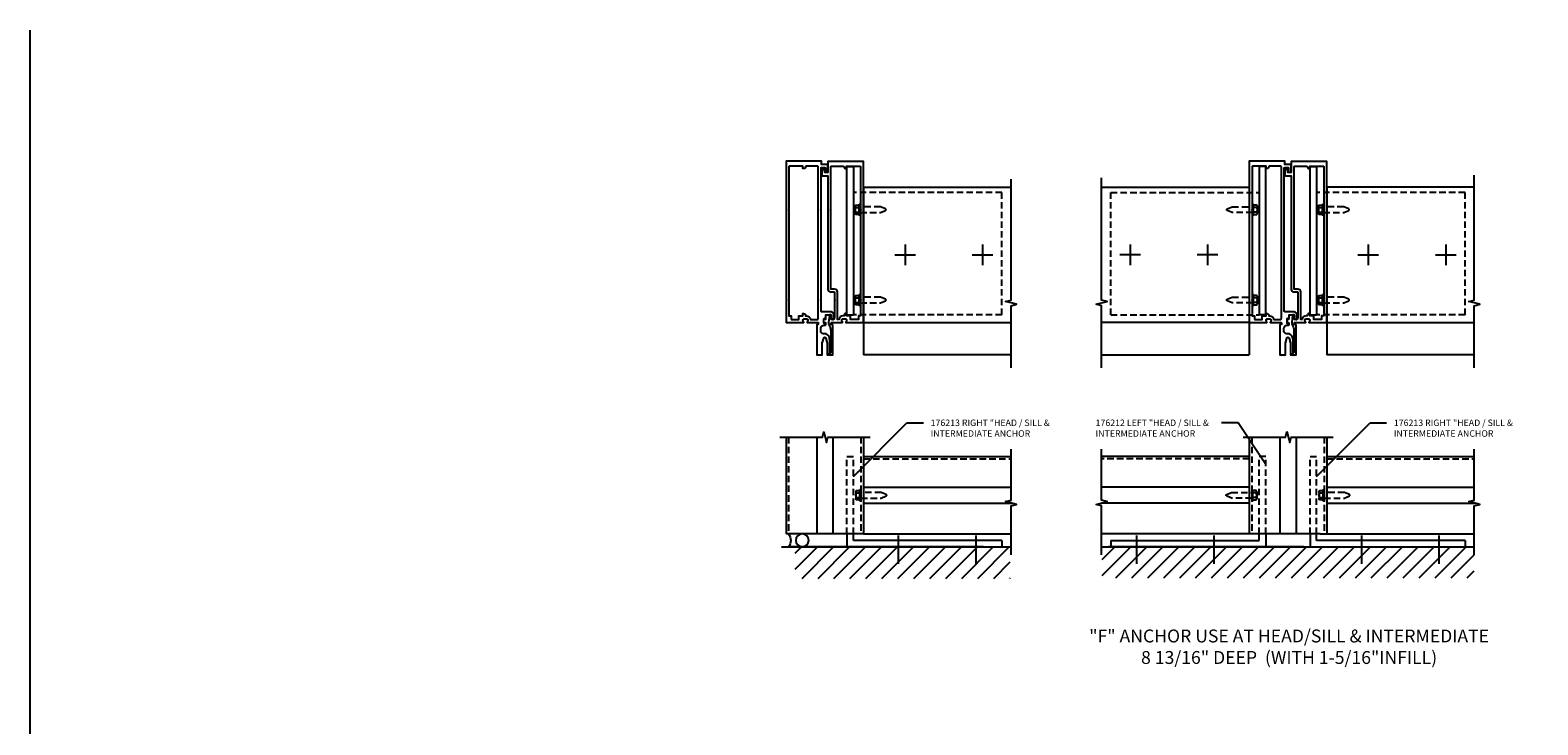
# Model space of a CAD drawing. Units: inches. Extents: x 273 to 375, y 109 to 175.
# Drawn here: x 273 to 331, y 148 to 175 of the extents above; entities that cross this region are included whole.
import ezdxf

# ---------------------------------------------------------------- set-up
doc = ezdxf.new("R2010")
doc.units = ezdxf.units.IN
doc.header["$MEASUREMENT"] = 0
doc.linetypes.add('CENTER', pattern=[2, 1.25, -0.25, 0.25, -0.25])
doc.linetypes.add('HIDDEN', pattern=[0.375, 0.25, -0.125])
for name, color, linetype in [('CENTER', 1, 'CENTER'), ('HIDDEN', 3, 'HIDDEN'), ('PART_NUMBERS', 6, 'Continuous'), ('R-SWTS-DET1', 1, 'Continuous'), ('R-SWTS-DET3', 5, 'Continuous'), ('TBLOCK', 7, 'Continuous')]:
    doc.layers.add(name, color=color, linetype=linetype)
doc.styles.add('ARIAL', font='arial.ttf')
doc.styles.get("Standard").update_dxf_attribs({"font": 'arial.ttf'})
doc.dimstyles.new('EXT_ON-ON', dxfattribs={"dimscale": 2, "dimtxt": 0.125, "dimasz": 0.125, "dimexe": 0.09, "dimexo": 0.1875, "dimgap": 0.05, "dimtad": 3, "dimdec": 5, "dimzin": 3, "dimdsep": 46, "dimlunit": 5, "dimtxsty": 'ARIAL', "dimcen": 0, "dimazin": 0, "dimtfac": 1, "dimtdec": 5, "dimtofl": 0, "dimtmove": 0, "dimatfit": 0, "dimfxl": 0, "dimfrac": 2, "dimtolj": 1, "dimtzin": 3, "dimarcsym": 0})

# ---------------------------------------------------------------- blocks, each defined once
blk = doc.blocks.new('11551468')
blk.add_circle((2.11, 1.75), 0.25)
blk.add_arc((1.252, 1.75), 0.414, 322.88294, 37.11706)
blk = doc.blocks.new('B128509')
for p, q in [((-0.194, 0.135), (-0.194, -0.135)), ((-0.164, 0.09), (-0.039, 0.09)), ((-0.164, -0.09), (-0.039, -0.09))]:
    blk.add_line(p, q)
blk.add_lwpolyline([(-0.039, -0.18), (-0.164, -0.18, -0.666173), (-0.164, -0.09, -0.333087), (-0.164, 0.09, -0.666173), (-0.164, 0.18), (-0.039, 0.18)], format="xyb")
blk.add_lwpolyline([(-0.039, 0.216), (0, 0.216), (0, -0.216), (-0.039, -0.216)], close=True)
at = {"layer": 'HIDDEN'}
blk.add_lwpolyline([(0, -0.108), (0.788, -0.108), (0.981, -0.028, 0.668179), (0.981, 0.028), (0.788, 0.108), (0, 0.108)], format="xyb", dxfattribs=at)
blk = doc.blocks.new('13062967')
for p, q in [((-129.041, 4.769), (-128.791, 4.769)), ((-129.041, 1.769), (-129.041, 1.269)), ((-128.791, 1.519), (-128.791, 1.769)), ((-129.041, 1.269), (-123.041, 1.269)), ((-123.041, 1.519), (-128.791, 1.519)), ((-123.041, 1.519), (-123.041, 1.269))]:
    blk.add_line(p, q)
at = {"layer": 'HIDDEN'}
for p, q in [((-129.041, 1.769), (-129.041, 4.769)), ((-128.791, 1.769), (-128.791, 4.769))]:
    blk.add_line(p, q, dxfattribs=at)
blk = doc.blocks.new('B176003')
for points in [[(-0.844, 1.652), (-0.844, 1.662, -0.414214), (-0.794, 1.712), (-0.706, 1.712, -0.414214), (-0.656, 1.662), (-0.656, 1.652, -0.199773), (-0.683, 1.588, 0.669376), (-0.672, 1.562), (-0.263, 1.562, -0.414214), (-0.253, 1.553), (-0.253, 1.496, -0.414214), (-0.263, 1.486), (-0.303, 1.486, 0.414214), (-0.313, 1.476), (-0.313, 0.312), (-0.273, 0.312), (-0.258, 0.298), (-0.243, 0.312), (-0.17, 0.312), (-0.155, 0.298), (-0.14, 0.312), (-0.095, 0.312), (-0.095, 0.761), (-0.042, 0.961, -0.767327), (0.042, 0.961), (0.095, 0.761), (0.095, 0.312), (0.119, 0.312), (0.2, 0.394), (0.2, 0.91), (0.177, 0.997, 0.339454), (0, 1.133), (-0.057, 1.133, -0.414214), (-0.157, 1.233), (-0.157, 1.338, -0.414214), (-0.032, 1.462), (0.013, 1.462, 0.414214), (0.043, 1.492), (0.043, 1.546, 1), (0.011, 1.546), (0.011, 1.54, -1), (-0.033, 1.54), (-0.033, 1.71, -1), (0.011, 1.71), (0.011, 1.704, 1), (0.043, 1.704), (0.043, 1.869), (0.253, 1.869), (0.253, 1.748, 0.414214), (0.313, 1.688), (0.338, 1.688, 0.414214), (0.353, 1.703), (0.353, 1.869, 0.414214), (0.243, 1.979), (-0.115, 1.979, -0.414214), (-0.145, 2.009), (-0.145, 2.422), (-0.16, 2.437), (-0.145, 2.452), (-0.145, 5.922), (-0.16, 5.937), (-0.145, 5.952), (-0.145, 7.548, -0.414214), (-0.115, 7.578), (-0.005, 7.578, -0.414214), (0.025, 7.548), (0.025, 7.425, 1), (0.125, 7.425), (0.125, 7.688), (-0.125, 7.688), (-0.125, 7.813), (-1.5, 7.813), (-1.5, 1.582, 0.414214), (-1.48, 1.562), (-0.828, 1.562, 0.669376), (-0.817, 1.588, -0.199773)], [(-1.302, 1.688), (-1, 1.688), (-1, 1.822), (-0.846, 1.822), (-0.846, 1.913), (-0.806, 1.913, -0.414214), (-0.746, 1.853), (-0.746, 1.822), (-0.706, 1.822, -0.368973), (-0.548, 1.688), (-0.285, 1.688, 0.414214), (-0.255, 1.718), (-0.255, 7.595, 0.414214), (-0.285, 7.625), (-0.716, 7.625, 0.414214), (-0.746, 7.595, -0.414214), (-0.806, 7.535), (-0.846, 7.535), (-0.846, 7.625), (-1.36, 7.625, 0.414214), (-1.39, 7.595), (-1.39, 5.952), (-1.405, 5.937), (-1.39, 5.922), (-1.39, 2.452), (-1.405, 2.437), (-1.39, 2.422), (-1.39, 1.822), (-1.302, 1.822)]]:
    blk.add_lwpolyline(points, format="xyb", close=True)
blk = doc.blocks.new('B176004')
for points in [[(0.383, 2.75), (0.383, 2.452), (0.398, 2.437), (0.383, 2.422), (0.383, 1.793), (0.368, 1.7, -0.366629), (0.353, 1.688), (0.253, 1.688), (0.253, 1.854, 0.414214), (0.238, 1.869), (0.208, 1.869, 0.384067), (0.178, 1.842), (0.149, 1.563, 0.148092), (0.163, 1.491, -0.105945), (0.233, 1.241), (0.233, 0.405), (0.14, 0.312), (0.155, 0.298), (0.17, 0.312), (0.243, 0.312), (0.258, 0.298), (0.273, 0.312), (0.313, 0.312), (0.313, 1.476, 0.414214), (0.303, 1.486), (0.263, 1.486, -0.414214), (0.253, 1.496), (0.253, 1.552, -0.414214), (0.263, 1.562), (0.672, 1.562, 0.669376), (0.683, 1.588, -0.199773), (0.656, 1.652), (0.656, 1.662, -0.414214), (0.706, 1.712), (0.794, 1.712, -0.414214), (0.844, 1.662), (0.844, 1.652, -0.199773), (0.817, 1.588, 0.669376), (0.828, 1.562), (1.48, 1.562, 0.414214), (1.5, 1.582), (1.5, 7.812), (0.125, 7.812), (0.125, 7.375), (0, 7.375), (0, 7.445), (-0.059, 7.548, 0.767327), (-0.115, 7.533), (-0.115, 7.28, 0.414214), (-0.085, 7.25), (0.125, 7.25), (0.125, 5.952), (0.14, 5.937), (0.125, 5.922), (0.125, 2.86, 0.414214), (0.235, 2.75)], [(0.716, 7.625, -0.414214), (0.746, 7.595, 0.414214), (0.806, 7.535), (0.846, 7.535), (0.846, 7.625), (1.36, 7.625, -0.414214), (1.39, 7.595), (1.39, 5.952), (1.405, 5.937), (1.39, 5.922), (1.39, 2.452), (1.405, 2.437), (1.39, 2.422), (1.39, 1.822), (1.302, 1.822), (1.302, 1.688), (1, 1.688), (1, 1.822), (0.846, 1.822), (0.846, 1.913), (0.806, 1.913, 0.414214), (0.746, 1.853), (0.746, 1.822), (0.706, 1.822, 0.368973), (0.548, 1.688), (0.493, 1.688), (0.493, 2.75, 0.414214), (0.383, 2.86), (0.235, 2.86), (0.235, 7.595, -0.414214), (0.265, 7.625)]]:
    blk.add_lwpolyline(points, format="xyb", close=True)

msp = doc.modelspace()

# ---------------------------------------------------------------- hatches: boundary and pattern name
at = {"layer": 'R-SWTS-DET3'}
h = msp.add_hatch(dxfattribs=at)
h.set_pattern_fill('ANSI31', color=256, scale=3.5)
h.set_pattern_definition([(45, (266.6417, 78.33743), (-0.3093592, 0.3093592), [])])
h.paths.add_polyline_path([(302.20077, 153.756255), (310.528387, 153.756255), (310.528387, 154.978481), (302.20077, 154.978481)])
h = msp.add_hatch(dxfattribs=at)
h.set_pattern_fill('ANSI31', color=256, scale=3.5)
h.set_pattern_definition([(45, (272.56143, 110.48457), (-0.3093592, 0.3093592), [])])
h.paths.add_polyline_path([(328.503884, 154.978481), (322.966015, 154.978481), (314.090129, 154.978481), (314.090129, 153.776935), (328.503884, 153.776935)])

# ---------------------------------------------------------------- linework, layer by layer
for p, q in [((304.202716, 169.712912), (304.452716, 169.712929)), ((304.203099, 163.962912), (304.202716, 169.712912)), ((304.452716, 169.712929), (304.453099, 163.962929)), ((320.175454, 169.712855), (320.175454, 163.962855)), ((320.425454, 169.712855), (320.175454, 169.712855)), ((320.425454, 163.962855), (320.425454, 169.712855)), ((322.146702, 169.712912), (322.396702, 169.712929)), ((322.147085, 163.962912), (322.146702, 169.712912)), ((322.396702, 169.712929), (322.397085, 163.962929)), ((304.203099, 163.962912), (304.453099, 163.962929)), ((320.425454, 163.962855), (320.175454, 163.962855)), ((322.147085, 163.962912), (322.397085, 163.962929)), ((310.203664, 154.978481), (310.559899, 154.978481)), ((314.069219, 154.978481), (328.503884, 154.978481))]:
    msp.add_line(p, q)
at = {"layer": 'CENTER'}
for p, q in [((306.452918, 166.690563), (306.452971, 165.890563)), ((309.452918, 166.690763), (309.452971, 165.890763)), ((315.175454, 166.690356), (315.175454, 165.890356)), ((318.175454, 166.690356), (318.175454, 165.890356)), ((324.396903, 166.690563), (324.396956, 165.890563)), ((327.396903, 166.690763), (327.396956, 165.890763)), ((306.052944, 166.290537), (306.852944, 166.29059)), ((309.052944, 166.290736), (309.852944, 166.29079)), ((315.575454, 166.290356), (314.775454, 166.290356)), ((318.575454, 166.290356), (317.775454, 166.290356)), ((323.99693, 166.290537), (324.79693, 166.29059)), ((326.99693, 166.290736), (327.79693, 166.29079)), ((306.203664, 154.325539), (306.203664, 155.418104)), ((309.203664, 154.325539), (309.203664, 155.418104)), ((315.425454, 154.325539), (315.425454, 155.418104)), ((318.425454, 154.325539), (318.425454, 155.418104)), ((324.14765, 154.325539), (324.14765, 155.418104)), ((327.14765, 154.325539), (327.14765, 155.418104))]:
    msp.add_line(p, q, dxfattribs=at)
at = {"layer": 'HIDDEN'}
for p, q in [((310.202783, 168.713312), (304.452783, 168.712929)), ((310.203099, 163.963751), (310.202783, 168.713312)), ((314.425454, 163.963294), (314.425454, 168.712855)), ((314.425454, 168.712855), (320.175454, 168.712855)), ((328.146769, 168.713312), (322.396769, 168.712929)), ((328.147085, 163.963751), (328.146769, 168.713312)), ((310.203099, 163.963751), (304.453099, 163.963368)), ((314.425454, 163.963294), (320.175454, 163.963294)), ((328.147085, 163.963751), (322.397085, 163.963368)), ((301.942566, 159.228481), (301.942566, 155.478481)), ((304.742566, 159.228481), (304.742566, 155.478481)), ((319.886552, 159.228481), (319.886552, 155.478481)), ((322.686552, 159.228481), (322.686552, 155.478481)), ((304.842566, 158.385481), (310.559914, 158.385481)), ((319.786552, 158.385481), (314.069203, 158.385481)), ((322.786552, 158.385481), (328.5039, 158.385481))]:
    msp.add_line(p, q, dxfattribs=at)
at = {"layer": 'R-SWTS-DET1'}
for p, q in [((304.841671, 168.916081), (304.842104, 162.416081)), ((304.842566, 168.916462), (310.55993, 168.916462)), ((314.069188, 168.915981), (319.786552, 168.915981)), ((319.786552, 168.915981), (319.786552, 162.415981)), ((328.503021, 168.916462), (322.785657, 168.916081)), ((322.785657, 168.916081), (322.78609, 162.416081)), ((304.842021, 163.666081), (310.559369, 163.666462)), ((319.786552, 163.665981), (314.069203, 163.665981)), ((322.786007, 163.666081), (328.503355, 163.666462)), ((310.559453, 162.416462), (304.842104, 162.416081)), ((314.069203, 162.415981), (319.786552, 162.415981)), ((328.503438, 162.416462), (322.78609, 162.416081)), ((301.842566, 159.228481), (301.842566, 155.478481)), ((303.029566, 159.228481), (303.029566, 155.478481)), ((303.655566, 159.228481), (303.655566, 155.478481)), ((304.842566, 159.228481), (304.842566, 155.478481)), ((319.786552, 159.228481), (319.786552, 155.478481)), ((320.973552, 159.228481), (320.973552, 155.478481)), ((321.599552, 159.228481), (321.599552, 155.478481)), ((322.786552, 159.228481), (322.786552, 155.478481)), ((304.842566, 158.478481), (310.559914, 158.478481)), ((319.786552, 158.478481), (314.069203, 158.478481)), ((322.786552, 158.478481), (328.5039, 158.478481)), ((304.842566, 157.290981), (310.559914, 157.290981)), ((319.786552, 157.290981), (314.069203, 157.290981)), ((322.786552, 157.290981), (328.5039, 157.290981)), ((304.842566, 156.665981), (310.607125, 156.665981)), ((319.786552, 156.665981), (314.069203, 156.665981)), ((322.786552, 156.665981), (328.55111, 156.665981)), ((304.842566, 155.478481), (301.842566, 155.478481)), ((304.842566, 155.478481), (310.559899, 155.478481)), ((320.036552, 155.478481), (314.069219, 155.478481)), ((322.536552, 155.478481), (320.036552, 155.478481)), ((322.536552, 155.478481), (328.503884, 155.478481)), ((314.069219, 154.978481), (328.503884, 154.978481))]:
    msp.add_line(p, q, dxfattribs=at)
for points in [[(328.5039, 161.920508), (328.5039, 164.322231), (328.716115, 164.3753), (328.2917, 164.482851), (328.503916, 164.535919), (328.503916, 169.381817)], [(310.559914, 161.920508), (310.559914, 164.322231), (310.77213, 164.3753), (310.347715, 164.482851), (310.55993, 164.535919), (310.55993, 169.222961)], [(314.069203, 161.920508), (314.069203, 164.322231), (313.856988, 164.3753), (314.281403, 164.482851), (314.069188, 164.535919), (314.069188, 169.277953)], [(301.606514, 159.228481), (303.248816, 159.228481), (303.301885, 159.440696), (303.409436, 159.016282), (303.462504, 159.228497), (305.098368, 159.228497)], [(319.550499, 159.228481), (321.192802, 159.228481), (321.24587, 159.440696), (321.353421, 159.016282), (321.40649, 159.228497), (323.042354, 159.228497)], [(310.559899, 154.670815), (310.559899, 156.571103), (310.772114, 156.624171), (310.347699, 156.731722), (310.559914, 156.784791), (310.559914, 158.762738)], [(314.069219, 154.670815), (314.069219, 156.571103), (313.857004, 156.624171), (314.281419, 156.731722), (314.069203, 156.784791), (314.069203, 158.762738)], [(328.503884, 154.670815), (328.503884, 156.571103), (328.7161, 156.624171), (328.291685, 156.731722), (328.5039, 156.784791), (328.5039, 158.762738)]]:
    msp.add_lwpolyline(points, dxfattribs=at)
at = {"layer": 'R-SWTS-DET3'}
for p, q in [((301.663103, 154.978481), (310.559899, 154.978481)), ((301.684013, 154.978481), (309.996513, 154.978481)), ((309.490719, 154.978481), (301.928219, 154.978481)), ((314.069219, 154.978481), (322.966015, 154.978481)), ((314.090129, 154.978481), (322.402629, 154.978481)), ((321.896836, 154.978481), (314.334336, 154.978481))]:
    msp.add_line(p, q, dxfattribs=at)
at = {"layer": 'TBLOCK', "linetype": 'Continuous'}
msp.add_lwpolyline([(374.56143, 108.999161), (272.56143, 108.999161), (272.56143, 174.999161)], dxfattribs=at)

# ---------------------------------------------------------------- block references
for p, rotation in [((304.71673, 168.041073), 0.0038147472441809), ((322.660715, 168.041073), 0.003814747244180905), ((304.716963, 164.541073), 0.0038147472441809), ((322.660948, 164.541073), 0.003814747244180905)]:
    msp.add_blockref('B128509', p, dxfattribs=dict(rotation=rotation))
at = {"xscale": -1}
for name, p in [('B128509', (319.911552, 168.040981)), ('B128509', (319.911552, 164.540981)), ('13062967', (191.384615, 153.709833))]:
    msp.add_blockref(name, p, dxfattribs=at)
for p in [(433.244503, 153.709833), (451.188488, 153.709833)]:
    msp.add_blockref('13062967', p)
at = {"color": 2}
for p in [(304.742566, 156.978481), (322.686552, 156.978481)]:
    msp.add_blockref('B128509', p, dxfattribs=at)
at = {"color": 2, "xscale": -1}
msp.add_blockref('B128509', (319.886552, 156.978481), dxfattribs=at)
at = {"layer": 'R-SWTS-DET1'}
for name, p in [('B176003', (303.342566, 162.103481)), ('B176004', (303.342566, 162.103481)), ('B176003', (321.286552, 162.103481)), ('B176004', (321.286552, 162.103481))]:
    msp.add_blockref(name, p, dxfattribs=at)
at = {"layer": 'R-SWTS-DET3', "xscale": -1, "rotation": 180}
msp.add_blockref('11551468', (300.360066, 156.978481), dxfattribs=at)

# ---------------------------------------------------------------- texts
at = {"color": 2, "insert": (321.331094, 151.774144), "char_height": 0.5, "width": 23.71843125, "attachment_point": 2}
msp.add_mtext('"F" ANCHOR USE AT HEAD/SILL & INTERMEDIATE\\P8 13/16" DEEP  (WITH 1-5/16"INFILL)', dxfattribs=at)
at = {"layer": 'PART_NUMBERS', "char_height": 0.25, "width": 5.5974367, "attachment_point": 1}
for s, insert in [('176213 RIGHT "HEAD / SILL &\\PINTERMEDIATE ANCHOR', (307.443964, 159.910776)), ('176212 LEFT "HEAD / SILL &\\PINTERMEDIATE ANCHOR', (313.833989, 159.910776)), ('176213 RIGHT "HEAD / SILL &\\PINTERMEDIATE ANCHOR', (325.38795, 159.910776))]:
    msp.add_mtext(s, dxfattribs=dict(at, insert=insert))

# ---------------------------------------------------------------- leaders
at = {"layer": 'PART_NUMBERS'}
for points in [[(304.453664, 157.703127), (306.522626, 159.778469), (307.161477, 159.778469)], [(320.425454, 158.166281), (319.355717, 159.778469), (318.716865, 159.778469)], [(322.39765, 157.703127), (324.466611, 159.778469), (325.105463, 159.778469)]]:
    msp.add_leader(points, dimstyle='EXT_ON-ON', dxfattribs=at)

doc.saveas('drawing.dxf')
